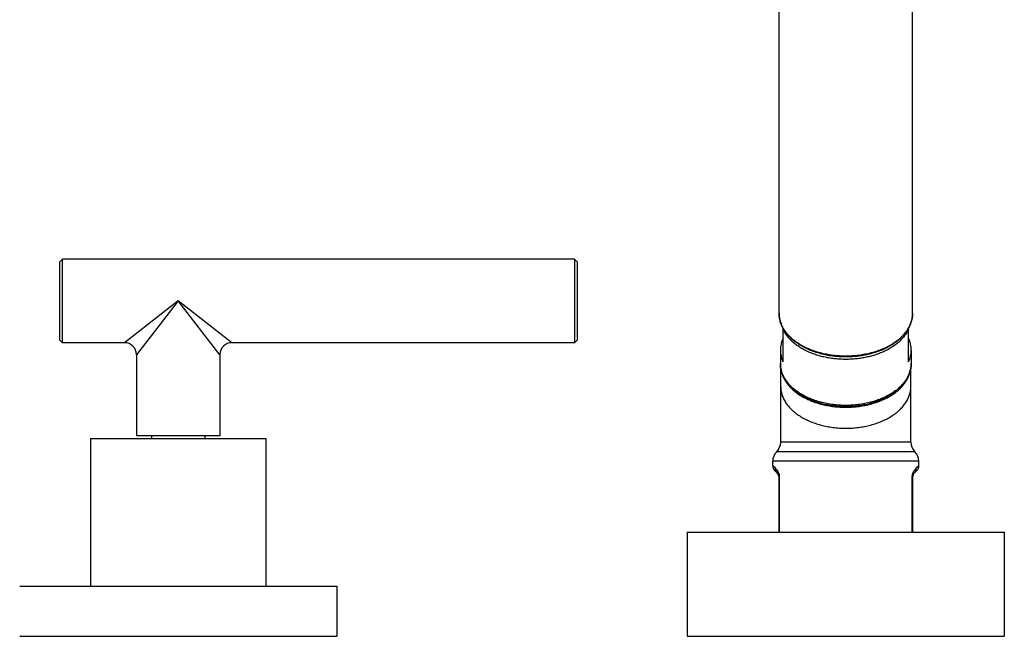
# Model space of a CAD drawing. Units: inches. Extents: x -0.2 to 22, y 4.3 to 14.2.
# Drawn here: x 14.7 to 22, y 4.3 to 9 of the extents above; entities that cross this region are included whole.
import ezdxf

# ---------------------------------------------------------------- set-up
doc = ezdxf.new("R2010")
doc.units = ezdxf.units.IN
doc.header["$LTSCALE"] = 1.21
doc.header["$MEASUREMENT"] = 0
doc.layers.get('0').update_dxf_attribs({"linetype": 'CONTINUOUS'})

msp = doc.modelspace()

# ---------------------------------------------------------------- linework, layer by layer
at = {"color": 7, "linetype": 'CONTINUOUS'}
for p, q in [((20.3384, 6.7626), (20.3384, 13.2587)), ((21.3384, 6.7626), (21.3384, 13.2587)), ((14.9524, 7.1474), (14.9724, 7.1674)), ((18.8074, 7.1674), (14.9724, 7.1674)), ((14.9724, 6.5424), (14.9724, 7.1674)), ((18.8274, 7.1474), (18.8074, 7.1674)), ((18.8074, 7.1674), (18.8074, 6.5424)), ((14.9524, 6.5624), (14.9524, 7.1474)), ((18.8274, 7.1474), (18.8274, 6.5624)), ((20.3684, 6.3978), (20.3684, 6.6518)), ((21.3084, 6.3978), (21.3084, 6.6518)), ((14.9524, 6.5624), (14.9724, 6.5424)), ((15.4359, 6.5424), (14.9724, 6.5424)), ((18.8074, 6.5424), (16.2409, 6.5424)), ((18.8274, 6.5624), (18.8074, 6.5424)), ((15.5259, 6.4524), (15.5259, 5.8449)), ((16.1509, 6.4524), (16.1509, 5.8449)), ((20.3484, 6.4868), (20.3484, 6.3872)), ((21.3284, 6.4868), (21.3284, 6.3872)), ((20.3509, 5.7969), (20.3509, 6.3564)), ((21.3259, 5.7969), (21.3259, 6.3564)), ((16.1509, 5.8449), (15.5259, 5.8449)), ((15.6384, 5.8449), (15.6384, 5.8249)), ((16.0384, 5.8449), (16.0384, 5.8249)), ((15.1822, 5.8249), (16.4947, 5.8249)), ((15.1822, 5.8249), (15.1822, 4.7169)), ((16.4947, 5.8249), (16.4947, 4.7169)), ((21.3259, 5.7969), (20.3509, 5.7969)), ((20.2909, 5.6201), (20.2909, 5.6541)), ((21.3859, 5.6201), (21.3859, 5.6541)), ((20.3238, 5.5666), (20.3056, 5.5848)), ((21.3713, 5.5848), (21.3531, 5.5666)), ((20.3384, 5.1219), (20.3384, 5.5312)), ((21.3384, 5.5312), (21.3384, 5.1219)), ((19.6509, 5.1219), (22.0259, 5.1219)), ((19.6509, 5.1219), (19.6509, 4.3419)), ((22.0259, 5.1219), (22.0259, 4.3419)), ((14.6509, 4.7169), (17.0259, 4.7169)), ((17.0259, 4.7169), (17.0259, 4.3419)), ((14.6509, 4.3419), (17.0259, 4.3419)), ((19.6509, 4.3419), (22.0259, 4.3419))]:
    msp.add_line(p, q, dxfattribs=at)
at = {"color": 9, "linetype": 'CONTINUOUS'}
for p, q in [((15.8384, 6.8549), (15.4359, 6.5424)), ((15.8384, 6.8549), (15.5259, 6.4524)), ((16.1509, 6.4524), (15.8384, 6.8549)), ((16.2409, 6.5424), (15.8384, 6.8549)), ((21.3559, 5.7255), (20.3209, 5.7255)), ((21.3859, 5.6541), (20.2909, 5.6541)), ((20.311, 5.6019), (20.2909, 5.6201)), ((21.3859, 5.6201), (21.3659, 5.6019)), ((20.3384, 5.5312), (20.3432, 5.5312)), ((20.3432, 5.1219), (20.3432, 5.5312)), ((21.3384, 5.5312), (21.3337, 5.5312)), ((21.3337, 5.5312), (21.3337, 5.1219))]:
    msp.add_line(p, q, dxfattribs=at)
at = {"color": 7, "linetype": 'CONTINUOUS'}
for centre, radius, start, end in [((15.4359, 6.4524), 0.09, 0.00003, 90), ((16.2409, 6.4524), 0.09, 90, 180), ((20.5628, 6.3872), 0.2144, 180.00066, 184.12438), ((21.1139, 6.3872), 0.2146, 355.87726, 359.99771), ((20.2509, 5.7969), 0.1, 314.427, 360), ((21.4259, 5.7969), 0.1, 180, 225.573), ((20.3909, 5.6541), 0.1, 134.427, 180), ((21.2859, 5.6541), 0.1, 0, 45.573), ((20.3409, 5.6201), 0.05, 179.99992, 224.99989), ((21.3359, 5.6201), 0.05, 315.00011, 0.00008), ((20.2884, 5.5312), 0.05, 0, 45), ((21.3884, 5.5312), 0.05, 135, 180)]:
    msp.add_arc(centre, radius, start, end, dxfattribs=at)
for points, knots in [([(20.3384, 6.7626), (20.3384, 6.7572), (20.3389, 6.7464), (20.3407, 6.7303), (20.3438, 6.7143), (20.3481, 6.6983), (20.3535, 6.6826), (20.3602, 6.6671), (20.368, 6.6519), (20.3801, 6.6317), (20.398, 6.6074), (20.419, 6.5848), (20.4378, 6.5677), (20.4529, 6.5552), (20.469, 6.5432), (20.486, 6.5317), (20.5037, 6.5208), (20.5287, 6.5069), (20.5618, 6.4911), (20.6038, 6.4749), (20.648, 6.4615), (20.694, 6.4509), (20.7414, 6.4433), (20.7897, 6.4387), (20.8384, 6.4371), (20.8872, 6.4387), (20.9355, 6.4433), (20.9829, 6.4509), (21.0289, 6.4615), (21.0731, 6.4749), (21.1151, 6.4911), (21.1482, 6.5069), (21.1732, 6.5208), (21.1909, 6.5317), (21.2079, 6.5432), (21.224, 6.5552), (21.2391, 6.5677), (21.2578, 6.5848), (21.2789, 6.6074), (21.2968, 6.6317), (21.3089, 6.6519), (21.3167, 6.6671), (21.3234, 6.6826), (21.3288, 6.6983), (21.3331, 6.7143), (21.3362, 6.7303), (21.338, 6.7464), (21.3384, 6.7572), (21.3384, 6.7626)], [0, 0, 0, 0, 0.012329, 0.024695, 0.037134, 0.04968, 0.062368, 0.075227, 0.088287, 0.101573, 0.128895, 0.157346, 0.172028, 0.187018, 0.202319, 0.217931, 0.233848, 0.250065, 0.283352, 0.3177, 0.352978, 0.389031, 0.425681, 0.462738, 0.5, 0.537263, 0.574319, 0.610969, 0.647022, 0.6823, 0.716648, 0.749935, 0.766152, 0.782069, 0.797681, 0.812982, 0.827972, 0.842654, 0.871105, 0.898428, 0.911713, 0.924773, 0.937632, 0.95032, 0.962866, 0.975305, 0.987671, 1, 1, 1, 1]), ([(20.3684, 6.5759), (20.3652, 6.5688), (20.3594, 6.5543), (20.3531, 6.532), (20.3493, 6.5095), (20.3484, 6.4944), (20.3484, 6.4868)], [0, 0, 0, 0, 0.255963, 0.506884, 0.754329, 1, 1, 1, 1]), ([(21.3284, 6.4868), (21.3284, 6.4944), (21.3276, 6.5095), (21.3238, 6.532), (21.3175, 6.5543), (21.3117, 6.5688), (21.3084, 6.5759)], [0, 0, 0, 0, 0.245671, 0.493116, 0.744037, 1, 1, 1, 1]), ([(20.3484, 6.4868), (20.3484, 6.4793), (20.3493, 6.4642), (20.3531, 6.4416), (20.3594, 6.4193), (20.3652, 6.4049), (20.3684, 6.3978)], [0, 0, 0, 0, 0.245671, 0.493116, 0.744037, 1, 1, 1, 1]), ([(21.3084, 6.3978), (21.3117, 6.4049), (21.3175, 6.4193), (21.3238, 6.4416), (21.3276, 6.4642), (21.3284, 6.4793), (21.3284, 6.4868)], [0, 0, 0, 0, 0.255963, 0.506884, 0.754329, 1, 1, 1, 1]), ([(20.349, 6.3718), (20.3494, 6.3666), (20.3505, 6.3561), (20.3534, 6.3405), (20.3574, 6.325), (20.3625, 6.3097), (20.3687, 6.2947), (20.376, 6.2799), (20.3843, 6.2653), (20.3969, 6.2462), (20.4153, 6.2232), (20.4364, 6.202), (20.455, 6.1859), (20.4751, 6.1701), (20.4966, 6.1555), (20.5194, 6.1421), (20.5436, 6.1292), (20.5754, 6.1146), (20.6156, 6.0996), (20.6578, 6.0871), (20.7015, 6.0774), (20.7465, 6.0703), (20.7923, 6.0661), (20.8384, 6.0647), (20.8846, 6.0661), (20.9304, 6.0703), (20.9754, 6.0774), (21.0191, 6.0871), (21.0613, 6.0996), (21.1015, 6.1146), (21.1333, 6.1292), (21.1574, 6.1421), (21.1802, 6.1555), (21.2018, 6.1701), (21.2219, 6.1859), (21.2405, 6.202), (21.2616, 6.2232), (21.2799, 6.2462), (21.2925, 6.2653), (21.3009, 6.2799), (21.3082, 6.2947), (21.3144, 6.3097), (21.3195, 6.325), (21.3235, 6.3405), (21.3264, 6.3561), (21.3275, 6.3666), (21.3279, 6.3718)], [0, 0, 0, 0, 0.012521, 0.025102, 0.037772, 0.050559, 0.063489, 0.076588, 0.089879, 0.103383, 0.131086, 0.159825, 0.174611, 0.189677, 0.220646, 0.236553, 0.252731, 0.285861, 0.319954, 0.35489, 0.390529, 0.426711, 0.463262, 0.5, 0.536738, 0.57329, 0.609471, 0.64511, 0.680047, 0.714139, 0.747269, 0.763447, 0.779354, 0.810323, 0.825389, 0.840175, 0.868914, 0.896617, 0.910121, 0.923412, 0.936511, 0.949441, 0.962228, 0.974898, 0.987479, 1, 1, 1, 1]), ([(20.3534, 6.3408), (20.3541, 6.336), (20.3559, 6.3264), (20.3597, 6.3122), (20.3645, 6.2981), (20.3703, 6.2842), (20.3771, 6.2704), (20.3875, 6.2522), (20.403, 6.23), (20.4251, 6.2049), (20.4507, 6.1812), (20.4796, 6.1592), (20.5114, 6.1389), (20.546, 6.1206), (20.5831, 6.1045), (20.6223, 6.0906), (20.6633, 6.079), (20.7058, 6.0699), (20.7494, 6.0634), (20.7937, 6.0594), (20.8384, 6.0581), (20.8832, 6.0594), (20.9275, 6.0634), (20.9711, 6.0699), (21.0136, 6.079), (21.0546, 6.0906), (21.0938, 6.1045), (21.1308, 6.1206), (21.1654, 6.1389), (21.1973, 6.1592), (21.2262, 6.1812), (21.2518, 6.2049), (21.2739, 6.23), (21.2894, 6.2522), (21.2998, 6.2704), (21.3066, 6.2842), (21.3124, 6.2981), (21.3172, 6.3122), (21.321, 6.3264), (21.3228, 6.336), (21.3235, 6.3408)], [0, 0, 0, 0, 0.012031, 0.024171, 0.036453, 0.048906, 0.061557, 0.07443, 0.100911, 0.128492, 0.157252, 0.187226, 0.218403, 0.250739, 0.284154, 0.318541, 0.353773, 0.389702, 0.426166, 0.462992, 0.500002, 0.537011, 0.573838, 0.610302, 0.64623, 0.681462, 0.715849, 0.749264, 0.781599, 0.812776, 0.84275, 0.87151, 0.89909, 0.925571, 0.938443, 0.951094, 0.963547, 0.975829, 0.98797, 1, 1, 1, 1])]:
    msp.add_open_spline(points, degree=3, knots=knots, dxfattribs=at)
at = {"color": 9, "linetype": 'CONTINUOUS'}
for points, knots in [([(21.3384, 6.7626), (21.3384, 6.7573), (21.338, 6.7468), (21.3362, 6.731), (21.3332, 6.7153), (21.329, 6.6998), (21.3236, 6.6844), (21.317, 6.6691), (21.3093, 6.6541), (21.3005, 6.6394), (21.2905, 6.625), (21.2795, 6.6109), (21.2673, 6.5972), (21.2542, 6.5838), (21.24, 6.5709), (21.2197, 6.5542), (21.1919, 6.5345), (21.1554, 6.5134), (21.116, 6.4947), (21.0739, 6.4785), (21.0296, 6.4651), (20.9834, 6.4545), (20.9359, 6.4468), (20.8874, 6.4422), (20.8384, 6.4407), (20.7895, 6.4422), (20.741, 6.4468), (20.6935, 6.4545), (20.6473, 6.4651), (20.603, 6.4785), (20.5609, 6.4947), (20.5214, 6.5134), (20.485, 6.5345), (20.4572, 6.5542), (20.4368, 6.5709), (20.4227, 6.5838), (20.4095, 6.5972), (20.3974, 6.6109), (20.3864, 6.625), (20.3764, 6.6394), (20.3676, 6.6541), (20.3598, 6.6691), (20.3533, 6.6844), (20.3479, 6.6998), (20.3437, 6.7153), (20.3407, 6.731), (20.3388, 6.7468), (20.3384, 6.7573), (20.3384, 6.7626)], [0, 0, 0, 0, 0.01209, 0.024223, 0.036436, 0.04877, 0.06126, 0.073942, 0.086844, 0.099994, 0.113415, 0.127126, 0.141143, 0.155476, 0.170133, 0.185119, 0.216069, 0.248305, 0.281754, 0.316308, 0.351827, 0.388146, 0.425081, 0.462435, 0.5, 0.537565, 0.574919, 0.611854, 0.648173, 0.683692, 0.718246, 0.751695, 0.783931, 0.814881, 0.829867, 0.844524, 0.858857, 0.872874, 0.886585, 0.900006, 0.913156, 0.926058, 0.93874, 0.95123, 0.963564, 0.975777, 0.98791, 1, 1, 1, 1]), ([(21.3084, 6.6429), (21.3047, 6.6347), (21.2961, 6.6185), (21.2804, 6.5952), (21.2619, 6.5729), (21.2407, 6.5515), (21.2169, 6.5314), (21.1907, 6.5126), (21.1623, 6.4951), (21.1317, 6.4792), (21.0993, 6.4649), (21.0652, 6.4524), (21.0297, 6.4416), (20.9929, 6.4327), (20.9552, 6.4257), (20.9167, 6.4207), (20.8777, 6.4177), (20.8384, 6.4167), (20.7992, 6.4177), (20.7602, 6.4207), (20.7217, 6.4257), (20.6839, 6.4327), (20.6472, 6.4416), (20.6116, 6.4524), (20.5776, 6.4649), (20.5451, 6.4792), (20.5146, 6.4951), (20.4861, 6.5126), (20.4599, 6.5314), (20.4362, 6.5515), (20.4149, 6.5729), (20.3965, 6.5952), (20.3808, 6.6185), (20.3722, 6.6347), (20.3684, 6.6429)], [0, 0, 0, 0, 0.024706, 0.05022, 0.076645, 0.104049, 0.132471, 0.161921, 0.192383, 0.223816, 0.256161, 0.28934, 0.323261, 0.357818, 0.392897, 0.428374, 0.464119, 0.5, 0.535881, 0.571626, 0.607103, 0.642182, 0.676739, 0.71066, 0.743839, 0.776184, 0.807617, 0.838079, 0.867529, 0.895951, 0.923355, 0.94978, 0.975294, 1, 1, 1, 1]), ([(21.3284, 6.3872), (21.3284, 6.3821), (21.328, 6.3718), (21.3263, 6.3563), (21.3233, 6.3409), (21.3192, 6.3257), (21.3139, 6.3106), (21.3075, 6.2956), (21.2999, 6.281), (21.2912, 6.2665), (21.2815, 6.2524), (21.2706, 6.2386), (21.2588, 6.2251), (21.2459, 6.212), (21.232, 6.1994), (21.2121, 6.183), (21.1848, 6.1637), (21.1491, 6.143), (21.1105, 6.1247), (21.0692, 6.1088), (21.0258, 6.0957), (20.9805, 6.0853), (20.9339, 6.0778), (20.8864, 6.0733), (20.8384, 6.0718), (20.7905, 6.0733), (20.743, 6.0778), (20.6964, 6.0853), (20.6511, 6.0957), (20.6077, 6.1088), (20.5664, 6.1247), (20.5278, 6.143), (20.4921, 6.1637), (20.4648, 6.183), (20.4449, 6.1994), (20.431, 6.212), (20.4181, 6.2251), (20.4063, 6.2386), (20.3954, 6.2524), (20.3857, 6.2665), (20.377, 6.281), (20.3694, 6.2956), (20.363, 6.3106), (20.3577, 6.3257), (20.3536, 6.3409), (20.3506, 6.3563), (20.3488, 6.3718), (20.3484, 6.3821), (20.3484, 6.3872)], [0, 0, 0, 0, 0.01209, 0.024223, 0.036436, 0.04877, 0.06126, 0.073942, 0.086844, 0.099994, 0.113415, 0.127126, 0.141143, 0.155476, 0.170133, 0.185119, 0.216069, 0.248305, 0.281754, 0.316308, 0.351827, 0.388146, 0.425081, 0.462435, 0.5, 0.537565, 0.574919, 0.611854, 0.648173, 0.683692, 0.718246, 0.751695, 0.783931, 0.814881, 0.829867, 0.844524, 0.858857, 0.872874, 0.886585, 0.900006, 0.913156, 0.926058, 0.93874, 0.95123, 0.963564, 0.975777, 0.98791, 1, 1, 1, 1]), ([(20.3509, 6.2147), (20.3509, 6.2096), (20.3513, 6.1993), (20.3531, 6.184), (20.356, 6.1687), (20.3601, 6.1535), (20.3654, 6.1384), (20.3718, 6.1236), (20.3793, 6.109), (20.388, 6.0946), (20.3977, 6.0806), (20.4085, 6.0668), (20.4203, 6.0534), (20.4331, 6.0404), (20.4469, 6.0279), (20.4667, 6.0115), (20.4939, 5.9924), (20.5294, 5.9718), (20.5678, 5.9535), (20.6088, 5.9377), (20.6521, 5.9246), (20.6971, 5.9143), (20.7434, 5.9069), (20.7907, 5.9024), (20.8384, 5.9009), (20.8862, 5.9024), (20.9334, 5.9069), (20.9798, 5.9143), (21.0248, 5.9246), (21.068, 5.9377), (21.1091, 5.9535), (21.1475, 5.9718), (21.183, 5.9924), (21.2101, 6.0115), (21.23, 6.0279), (21.2438, 6.0404), (21.2566, 6.0534), (21.2684, 6.0668), (21.2792, 6.0806), (21.2889, 6.0946), (21.2976, 6.109), (21.3051, 6.1236), (21.3115, 6.1384), (21.3167, 6.1535), (21.3208, 6.1687), (21.3238, 6.184), (21.3255, 6.1993), (21.3259, 6.2096), (21.3259, 6.2147)], [0, 0, 0, 0, 0.01209, 0.024223, 0.036436, 0.04877, 0.06126, 0.073942, 0.086844, 0.099994, 0.113415, 0.127126, 0.141143, 0.155476, 0.170133, 0.185119, 0.216069, 0.248305, 0.281754, 0.316309, 0.351827, 0.388146, 0.425081, 0.462435, 0.5, 0.537565, 0.574919, 0.611854, 0.648173, 0.683691, 0.718246, 0.751695, 0.783931, 0.814881, 0.829867, 0.844524, 0.858857, 0.872874, 0.886585, 0.900006, 0.913156, 0.926058, 0.93874, 0.95123, 0.963564, 0.975777, 0.98791, 1, 1, 1, 1]), ([(20.3238, 5.5666), (20.3227, 5.5677), (20.3205, 5.5701), (20.3178, 5.574), (20.3154, 5.5782), (20.3135, 5.5826), (20.3121, 5.5873), (20.3112, 5.5921), (20.3108, 5.597), (20.3109, 5.6003), (20.311, 5.6019)], [0, 0, 0, 0, 0.123177, 0.246562, 0.370328, 0.494658, 0.619694, 0.745549, 0.87231, 1, 1, 1, 1]), ([(20.3432, 5.5312), (20.3432, 5.5338), (20.343, 5.5376), (20.3425, 5.5427), (20.342, 5.5464), (20.3413, 5.5499), (20.3405, 5.5533), (20.3396, 5.5566), (20.3387, 5.5597), (20.3376, 5.5627), (20.3362, 5.5663), (20.3337, 5.5721), (20.3286, 5.5816), (20.3208, 5.5922), (20.3141, 5.5991), (20.311, 5.6019)], [0, 0, 0, 0, 0.096811, 0.144291, 0.190723, 0.235875, 0.279627, 0.321875, 0.362587, 0.401792, 0.439517, 0.510671, 0.637726, 0.843068, 1, 1, 1, 1]), ([(21.3659, 5.6019), (21.3628, 5.5991), (21.3581, 5.5943), (21.352, 5.5867), (21.3481, 5.5808), (21.3449, 5.5753), (21.3425, 5.5706), (21.3402, 5.5654), (21.3385, 5.5607), (21.3372, 5.5566), (21.3364, 5.5533), (21.3356, 5.5499), (21.3349, 5.5464), (21.3344, 5.5427), (21.334, 5.5389), (21.3337, 5.5351), (21.3337, 5.5325), (21.3337, 5.5312)], [0, 0, 0, 0, 0.156896, 0.252549, 0.362368, 0.423528, 0.489428, 0.560572, 0.637476, 0.678177, 0.720414, 0.764157, 0.809301, 0.855719, 0.903186, 0.9514, 1, 1, 1, 1]), ([(21.3531, 5.5666), (21.3542, 5.5677), (21.3563, 5.5701), (21.3591, 5.574), (21.3615, 5.5782), (21.3634, 5.5826), (21.3648, 5.5873), (21.3657, 5.5921), (21.3661, 5.597), (21.366, 5.6003), (21.3659, 5.6019)], [0, 0, 0, 0, 0.123177, 0.246562, 0.370328, 0.494658, 0.619695, 0.745549, 0.87231, 1, 1, 1, 1])]:
    msp.add_open_spline(points, degree=3, knots=knots, dxfattribs=at)

doc.saveas('drawing.dxf')
